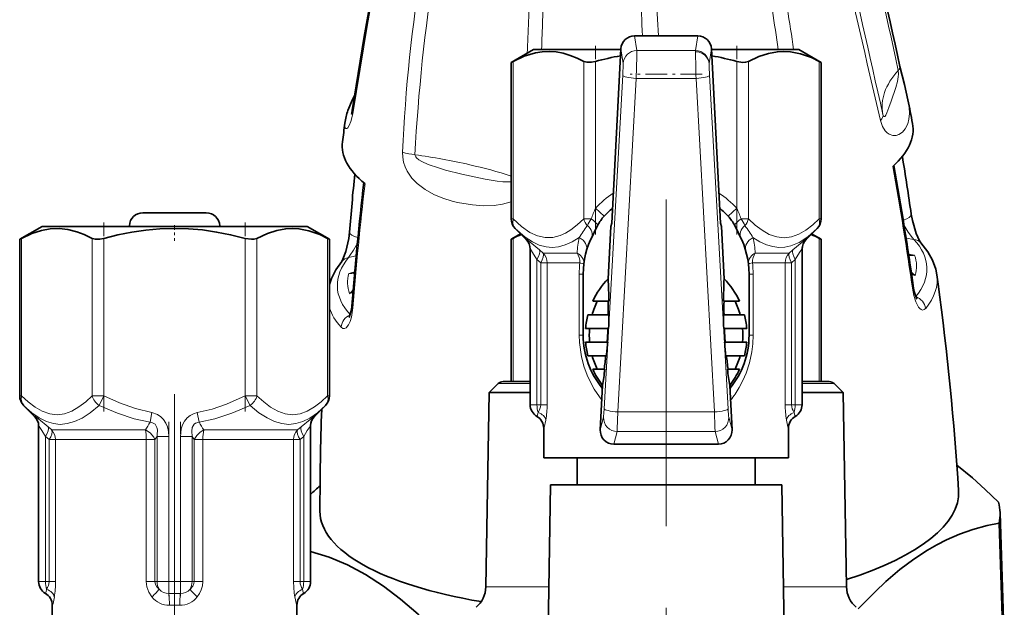
# Model space of a CAD drawing. Extents: x 0 to 420, y 0 to 297.
# Drawn here: x 347 to 383, y 191 to 213 of the extents above; entities that cross this region are included whole.
import ezdxf

# ---------------------------------------------------------------- set-up
doc = ezdxf.new("R2010")
doc.units = 0
doc.linetypes.add('DASHDOT', pattern=[18.5, 12, -3, 0.5, -3])

msp = doc.modelspace()

# ---------------------------------------------------------------- linework, layer by layer
at = {"color": 7, "lineweight": 35}
for p, q in [((372.191, 212.421), (369.86, 212.421)), ((366.15, 211.921), (365.329, 211.446)), ((369.36, 211.921), (366.15, 211.921)), ((369.025, 205.539), (369.361, 211.946)), ((372.69, 211.946), (373.025, 205.539)), ((375.9, 211.921), (372.691, 211.921)), ((375.9, 211.921), (376.722, 211.446)), ((365.329, 211.446), (365.396, 211.482)), ((376.655, 211.482), (376.722, 211.446)), ((365.329, 205.699), (365.329, 211.446)), ((376.722, 205.699), (376.722, 211.446)), ((351.782, 205.921), (354.113, 205.921)), ((348.072, 205.421), (347.251, 204.946)), ((352.947, 205.421), (348.072, 205.421)), ((351.283, 205.446), (351.282, 205.421)), ((357.822, 205.421), (352.947, 205.421)), ((354.613, 205.421), (354.611, 205.446)), ((357.822, 205.421), (358.643, 204.946)), ((365.879, 204.942), (365.476, 205.345)), ((368.995, 205.421), (368.894, 203.496)), ((368.995, 205.421), (369.025, 205.539)), ((373.025, 205.539), (373.056, 205.421)), ((373.157, 203.496), (373.056, 205.421)), ((376.172, 204.942), (376.575, 205.345)), ((347.251, 204.946), (347.318, 204.982)), ((358.576, 204.982), (358.643, 204.946)), ((365.675, 205.146), (365.329, 204.946)), ((365.329, 204.946), (365.396, 204.982)), ((376.376, 205.146), (376.722, 204.946)), ((376.655, 204.982), (376.722, 204.946)), ((347.251, 199.199), (347.251, 204.946)), ((358.643, 199.199), (358.643, 204.946)), ((365.329, 199.721), (365.329, 204.946)), ((366.025, 204.604), (366.025, 204.593)), ((366.025, 204.593), (366.025, 204.604)), ((366.025, 198.871), (366.025, 204.593)), ((376.025, 204.593), (376.025, 198.871)), ((376.722, 199.721), (376.722, 204.946)), ((367.975, 201.421), (367.975, 203.671)), ((374.075, 203.671), (374.075, 201.421)), ((381.031, 203.299), (380.984, 203.647)), ((368.919, 202.671), (368.326, 202.671)), ((373.132, 202.671), (373.725, 202.671)), ((368.92, 202.171), (368.147, 202.171)), ((373.131, 202.171), (373.904, 202.171)), ((368.907, 201.671), (368.061, 201.671)), ((373.144, 201.671), (373.99, 201.671)), ((368.877, 201.171), (368.061, 201.171)), ((373.174, 201.171), (373.99, 201.171)), ((368.831, 200.671), (368.147, 200.671)), ((373.22, 200.671), (373.904, 200.671)), ((368.771, 200.171), (368.326, 200.171)), ((373.28, 200.171), (373.725, 200.171)), ((364.852, 199.647), (364.518, 199.313)), ((366.025, 199.721), (365.029, 199.721)), ((368.689, 199.579), (368.603, 197.948)), ((373.448, 197.948), (373.362, 199.579)), ((377.022, 199.721), (376.025, 199.721)), ((377.199, 199.647), (377.533, 199.313)), ((364.518, 199.313), (364.394, 192.176)), ((364.518, 199.313), (366.025, 199.313)), ((376.025, 199.313), (377.533, 199.313)), ((377.533, 199.313), (377.657, 192.176)), ((347.801, 198.442), (347.397, 198.845)), ((358.094, 198.442), (358.497, 198.845)), ((366.308, 198.418), (366.278, 198.436)), ((375.773, 198.436), (375.744, 198.418)), ((347.947, 198.093), (347.947, 198.104)), ((347.947, 198.093), (347.947, 198.104)), ((347.947, 192.371), (347.947, 198.093)), ((357.947, 198.093), (357.947, 192.371)), ((366.525, 196.921), (366.525, 198.005)), ((375.525, 196.921), (375.525, 198.005)), ((372.949, 197.421), (369.102, 197.421)), ((366.525, 196.921), (375.525, 196.921)), ((367.75, 195.921), (367.75, 196.921)), ((374.3, 195.921), (374.3, 196.921)), ((366.775, 195.921), (366.602, 185.97)), ((366.775, 195.921), (373.063, 195.921)), ((373.063, 195.921), (375.275, 195.921)), ((375.275, 195.921), (375.449, 185.97)), ((383.307, 194.903), (383.462, 190.081)), ((383.38, 191.101), (383.271, 194.514)), ((348.23, 191.918), (348.199, 191.936)), ((357.695, 191.936), (357.665, 191.918)), ((348.447, 190.421), (348.447, 191.505)), ((357.447, 190.421), (357.447, 191.505))]:
    msp.add_line(p, q, dxfattribs=at)
at = {"color": 7, "lineweight": 13}
for p, q in [((369.86, 212.421), (369.944, 211.882)), ((372.107, 211.882), (372.191, 212.421)), ((369.444, 211.41), (369.361, 211.946)), ((372.107, 211.882), (369.944, 211.882)), ((372.107, 211.837), (372.107, 211.882)), ((372.69, 211.946), (372.607, 211.41)), ((365.396, 211.482), (365.396, 205.699)), ((367.994, 205.699), (367.994, 211.482)), ((368.427, 211.482), (368.427, 206.09)), ((373.624, 206.09), (373.624, 211.482)), ((374.057, 211.482), (374.057, 205.699)), ((376.655, 205.699), (376.655, 211.482)), ((372.607, 211.41), (372.606, 211.391)), ((368.746, 198.721), (369.427, 210.972)), ((369.927, 210.859), (369.245, 198.608)), ((372.124, 210.859), (369.927, 210.859)), ((372.806, 198.608), (372.124, 210.859)), ((372.623, 210.972), (373.305, 198.721)), ((363.678, 207.302), (363.514, 207.34)), ((368.427, 206.09), (368.744, 205.795)), ((373.624, 206.09), (373.307, 205.795)), ((365.329, 205.699), (365.396, 205.699)), ((367.994, 205.699), (368.27, 205.699)), ((373.781, 205.699), (374.057, 205.699)), ((376.655, 205.699), (376.722, 205.699)), ((347.318, 204.982), (347.318, 199.199)), ((349.916, 199.199), (349.916, 204.982)), ((350.349, 204.982), (350.349, 199.199)), ((355.545, 199.199), (355.545, 204.982)), ((355.978, 204.982), (355.978, 199.199)), ((358.576, 199.199), (358.576, 204.982)), ((365.396, 204.982), (365.396, 199.721)), ((376.655, 199.721), (376.655, 204.982)), ((379.852, 204.984), (380.135, 204.945)), ((365.879, 204.942), (365.879, 204.946)), ((376.172, 204.946), (376.172, 204.942)), ((359.625, 204.337), (359.345, 204.28)), ((366.371, 204.557), (366.505, 204.442)), ((367.749, 204.442), (366.505, 204.442)), ((375.546, 204.442), (374.301, 204.442)), ((375.546, 204.442), (375.68, 204.557)), ((379.943, 204.398), (380.163, 204.361)), ((366.275, 204.203), (366.275, 198.871)), ((366.411, 204.088), (366.275, 204.203)), ((366.647, 204.088), (366.411, 204.088)), ((366.411, 198.871), (366.411, 204.088)), ((366.647, 204.088), (367.853, 204.088)), ((366.647, 204.088), (366.647, 198.871)), ((374.198, 204.088), (375.404, 204.088)), ((375.404, 198.871), (375.404, 204.088)), ((375.64, 204.088), (375.404, 204.088)), ((375.775, 204.203), (375.64, 204.088)), ((375.64, 204.088), (375.64, 198.871)), ((375.775, 198.871), (375.775, 204.203)), ((359.354, 203.696), (359.572, 203.747)), ((367.83, 201.421), (367.83, 203.671)), ((367.83, 203.671), (367.975, 203.671)), ((374.22, 203.671), (374.075, 203.671)), ((374.22, 203.671), (374.22, 201.421)), ((380.187, 203.615), (380.054, 203.652)), ((359.508, 202.995), (359.378, 202.95)), ((367.83, 201.421), (367.975, 201.421)), ((374.22, 201.421), (374.075, 201.421)), ((366.025, 199.647), (364.852, 199.647)), ((377.199, 199.647), (376.025, 199.647)), ((347.251, 199.199), (347.318, 199.199)), ((349.916, 199.199), (350.349, 199.199)), ((350.172, 198.845), (350.349, 199.199)), ((355.545, 199.199), (355.722, 198.845)), ((355.545, 199.199), (355.978, 199.199)), ((358.576, 199.199), (358.643, 199.199)), ((366.025, 198.871), (366.275, 198.871)), ((366.275, 198.871), (366.411, 198.871)), ((366.647, 198.871), (366.411, 198.871)), ((375.64, 198.871), (375.404, 198.871)), ((375.64, 198.871), (375.775, 198.871)), ((376.025, 198.871), (375.775, 198.871)), ((347.801, 198.442), (347.8, 198.446)), ((352.047, 198.226), (352.112, 198.58)), ((353.847, 198.226), (353.783, 198.58)), ((358.094, 198.446), (358.094, 198.442)), ((372.806, 198.608), (369.245, 198.608)), ((368.603, 197.948), (368.724, 198.412)), ((373.327, 198.412), (373.448, 197.948)), ((348.293, 198.057), (348.427, 197.942)), ((351.873, 197.942), (348.427, 197.942)), ((357.468, 197.942), (354.021, 197.942)), ((357.468, 197.942), (357.602, 198.057)), ((366.529, 198.002), (366.525, 198.005)), ((369.223, 197.888), (369.102, 197.421)), ((372.828, 197.888), (369.223, 197.888)), ((372.949, 197.421), (372.828, 197.888)), ((375.525, 198.005), (375.521, 198.002)), ((348.333, 197.588), (348.197, 197.703)), ((348.197, 197.703), (348.197, 192.371)), ((348.333, 192.371), (348.333, 197.588)), ((348.569, 197.588), (348.333, 197.588)), ((348.569, 197.588), (348.569, 192.371)), ((348.569, 197.588), (351.907, 197.588)), ((351.907, 197.588), (352.225, 197.588)), ((351.907, 192.371), (351.907, 197.588)), ((352.303, 197.703), (352.225, 197.588)), ((352.225, 197.588), (352.225, 192.371)), ((352.303, 192.371), (352.303, 197.703)), ((352.736, 197.703), (352.303, 197.703)), ((352.736, 197.703), (352.736, 192.371)), ((353.159, 197.703), (353.592, 197.703)), ((353.159, 192.371), (353.159, 197.703)), ((353.67, 197.588), (353.592, 197.703)), ((353.592, 197.703), (353.592, 192.371)), ((353.987, 197.588), (353.67, 197.588)), ((353.67, 192.371), (353.67, 197.588)), ((353.987, 197.588), (353.987, 192.371)), ((353.987, 197.588), (357.325, 197.588)), ((357.325, 197.588), (357.562, 197.588)), ((357.325, 192.371), (357.325, 197.588)), ((357.697, 197.703), (357.562, 197.588)), ((357.562, 197.588), (357.562, 192.371)), ((357.697, 192.371), (357.697, 197.703)), ((348.197, 192.371), (347.947, 192.371)), ((348.197, 192.371), (348.333, 192.371)), ((348.333, 192.371), (348.569, 192.371)), ((351.907, 192.371), (352.225, 192.371)), ((352.225, 192.371), (352.303, 192.371)), ((352.736, 192.371), (352.303, 192.371)), ((352.736, 192.371), (352.736, 191.936)), ((352.736, 192.371), (353.159, 192.371)), ((353.159, 192.371), (353.159, 191.936)), ((353.159, 192.371), (353.592, 192.371)), ((353.592, 192.371), (353.67, 192.371)), ((353.987, 192.371), (353.67, 192.371)), ((357.325, 192.371), (357.562, 192.371)), ((357.562, 192.371), (357.697, 192.371)), ((357.697, 192.371), (357.947, 192.371)), ((366.71, 192.176), (364.394, 192.176)), ((377.657, 192.176), (375.341, 192.176)), ((348.451, 191.502), (348.447, 191.505)), ((357.447, 191.505), (357.443, 191.502))]:
    msp.add_line(p, q, dxfattribs=at)
at = {"color": 7, "linetype": 'DASHDOT', "lineweight": 13, "ltscale": 0.173494}
for p, q in [((368.427, 205.121), (368.427, 212.06)), ((373.624, 205.121), (373.624, 212.06)), ((350.349, 198.621), (350.349, 205.56)), ((355.545, 198.621), (355.545, 205.56))]:
    msp.add_line(p, q, dxfattribs=at)
at = {"color": 7, "linetype": 'DASHDOT', "lineweight": 13, "ltscale": 0.065932}
msp.add_line((372.344, 211.011), (369.707, 211.011), dxfattribs=at)
at = {"color": 7, "linetype": 'DASHDOT', "lineweight": 13}
for p, q in [((371.025, 206.405), (371.025, 178.604)), ((352.947, 199.255), (352.947, 179.254))]:
    msp.add_line(p, q, dxfattribs=at)
at = {"color": 7, "linetype": 'DASHDOT', "lineweight": 13, "ltscale": 0.014584}
msp.add_line((352.947, 205.469), (352.947, 204.886), dxfattribs=at)
at = {"color": 7, "linetype": 'DASHDOT', "lineweight": 13, "ltscale": 0.159979}
for p, q in [((352.736, 191.837), (352.736, 198.236)), ((353.159, 191.837), (353.159, 198.236))]:
    msp.add_line(p, q, dxfattribs=at)
at = {"color": 7, "linetype": 'DASHDOT', "lineweight": 13, "ltscale": 0.01268}
msp.add_line((352.694, 192.371), (353.201, 192.371), dxfattribs=at)
at = {"color": 7, "lineweight": 35}
for points in [[(360.617, 216.283), (359.925, 212.397), (359.484, 209.674)], [(365.396, 211.482), (365.803, 211.67), (366.216, 211.796), (366.469, 211.837), (366.724, 211.848), (366.979, 211.83), (367.24, 211.781), (367.499, 211.703), (367.748, 211.603), (367.994, 211.482)], [(374.057, 211.482), (374.438, 211.66), (374.786, 211.774), (375.115, 211.835), (375.355, 211.848), (375.596, 211.835), (375.967, 211.763), (376.365, 211.622), (376.655, 211.482)], [(367.994, 211.482), (368.115, 211.45), (368.27, 211.452), (368.427, 211.482)], [(373.624, 211.482), (373.851, 211.447), (373.945, 211.451), (374.057, 211.482)], [(379.622, 211.299), (379.785, 210.637), (379.917, 210.073)], [(359.323, 209.681), (359.49, 210.08), (359.573, 210.246)], [(380.395, 204.812), (380.345, 204.893), (380.225, 205.164), (380.082, 205.636), (380.039, 205.867)], [(347.318, 204.982), (347.699, 205.16), (348.047, 205.274), (348.376, 205.335), (348.697, 205.347), (349.02, 205.311), (349.357, 205.225), (349.626, 205.122), (349.916, 204.982)], [(350.349, 204.982), (350.858, 205.107), (351.372, 205.209), (351.888, 205.284), (352.408, 205.332), (352.947, 205.348)], [(352.947, 205.348), (353.459, 205.333), (353.968, 205.289), (354.49, 205.214), (355.008, 205.113), (355.545, 204.982)], [(355.978, 204.982), (356.36, 205.16), (356.708, 205.274), (357.036, 205.335), (357.277, 205.348), (357.518, 205.335), (357.889, 205.263), (358.286, 205.122), (358.576, 204.982)], [(368.326, 205.09), (368.415, 205.28), (368.509, 205.469)], [(373.542, 205.469), (373.636, 205.28), (373.725, 205.09)], [(349.916, 204.982), (350.036, 204.95), (350.192, 204.952), (350.349, 204.982)], [(355.545, 204.982), (355.773, 204.947), (355.867, 204.951), (355.978, 204.982)], [(359.094, 204.13), (359.139, 204.215), (359.242, 204.493), (359.354, 204.973), (359.382, 205.206)], [(380.393, 204.814), (380.651, 204.49), (380.826, 204.181), (380.944, 203.851), (380.984, 203.647)], [(359.096, 204.133), (358.879, 203.827), (358.715, 203.501), (358.643, 203.29)], [(380.247, 202.742), (380.147, 203.033), (380.126, 203.154)], [(359.374, 202.075), (359.456, 202.371), (359.469, 202.493)], [(381.716, 196.643), (382.286, 196.178), (382.755, 195.76), (383.246, 195.289)], [(380.634, 193.525), (380.982, 193.726), (381.335, 193.906), (381.814, 194.114), (382.31, 194.288), (382.829, 194.427), (383.271, 194.514)], [(362.604, 190.523), (361.909, 191.178), (361.257, 191.732), (360.635, 192.201), (359.965, 192.635), (359.304, 192.989), (358.636, 193.27), (357.947, 193.483)], [(380.634, 193.525), (380.13, 193.193), (379.623, 192.811), (379.106, 192.37), (378.707, 191.997), (378.088, 191.365)]]:
    msp.add_lwpolyline(points, dxfattribs=at)
at = {"color": 7, "lineweight": 13}
for points in [[(360.641, 216.189), (360.039, 212.836), (359.498, 209.562)], [(369.944, 211.882), (369.943, 211.657), (369.927, 210.859)], [(369.427, 210.972), (369.445, 211.398), (369.444, 211.41)], [(379.564, 211.154), (379.573, 211.013), (379.564, 210.918), (379.531, 210.745), (379.467, 210.518), (379.299, 210.027)], [(378.999, 209.535), (379.018, 209.479), (379.029, 209.464), (379.044, 209.455), (379.052, 209.455), (379.065, 209.46), (379.079, 209.472), (379.104, 209.51), (379.142, 209.59), (379.217, 209.792), (379.299, 210.027)], [(379.917, 210.073), (379.959, 209.798), (379.97, 209.563), (379.952, 209.366), (379.908, 209.191)], [(359.498, 209.562), (359.435, 209.279), (359.374, 209.127), (359.32, 209.047), (359.283, 209.019), (359.268, 209.015), (359.248, 209.018), (359.232, 209.03), (359.212, 209.076), (359.21, 209.219)], [(378.904, 209.309), (378.977, 209.092), (379.076, 208.93), (379.149, 208.855), (379.222, 208.804), (379.359, 208.756), (379.481, 208.759), (379.587, 208.794), (379.718, 208.886), (379.82, 209.01), (379.908, 209.191)], [(361.333, 208.143), (361.339, 207.959), (361.372, 207.781), (361.43, 207.606), (361.505, 207.449), (361.675, 207.199), (361.869, 206.997), (362.168, 206.772), (362.485, 206.597), (362.816, 206.46), (363.159, 206.352)], [(361.787, 208.053), (361.789, 208.026), (361.814, 207.972), (361.847, 207.934), (361.932, 207.865), (362.039, 207.802), (362.275, 207.696), (362.655, 207.567), (362.915, 207.492), (363.514, 207.34)], [(365.329, 207.063), (365.231, 207.056), (365.024, 207.063), (364.807, 207.086), (364.364, 207.158), (363.678, 207.302)], [(365.329, 206.322), (365.012, 206.235), (364.696, 206.192), (364.293, 206.182), (363.903, 206.209), (363.353, 206.303)], [(365.476, 205.345), (365.414, 205.435), (365.385, 205.542), (365.396, 205.699)], [(365.396, 205.699), (365.701, 205.422), (366.017, 205.203), (366.294, 205.074), (366.577, 205.009), (366.854, 205.014), (367.129, 205.085), (367.319, 205.172), (367.515, 205.292), (367.758, 205.479), (367.994, 205.699)], [(374.057, 205.699), (374.302, 205.471), (374.558, 205.277), (374.82, 205.128), (375.093, 205.033), (375.367, 205.003), (375.639, 205.038), (375.907, 205.136), (376.168, 205.287), (376.418, 205.479), (376.655, 205.699)], [(366.607, 204.667), (366.36, 204.732), (366.107, 204.848), (365.843, 205.022), (365.476, 205.345)], [(376.575, 205.345), (376.232, 205.04), (375.916, 204.833), (375.614, 204.707), (375.393, 204.66), (375.172, 204.65), (374.947, 204.679), (374.716, 204.746), (374.475, 204.855), (374.219, 205.011)], [(379.778, 205.45), (379.931, 205.209), (380.082, 205.006), (380.135, 204.945)], [(367.832, 205.011), (367.565, 204.849), (367.313, 204.738), (367.072, 204.673), (366.838, 204.649), (366.607, 204.667)], [(359.345, 204.28), (359.396, 204.347), (359.529, 204.552), (359.67, 204.807)], [(366.371, 204.557), (366.021, 204.846), (365.899, 204.937), (365.885, 204.945), (365.881, 204.947), (365.88, 204.947), (365.879, 204.947), (365.879, 204.946)], [(366.275, 204.203), (366.116, 204.466), (366.031, 204.589), (366.027, 204.593), (366.026, 204.593), (366.026, 204.593), (366.025, 204.593)], [(376.172, 204.946), (376.172, 204.947), (376.171, 204.947), (376.171, 204.947), (376.169, 204.947), (376.164, 204.944), (376.147, 204.934), (376.029, 204.845), (375.68, 204.557)], [(375.775, 204.203), (375.935, 204.465), (376.02, 204.589), (376.023, 204.593), (376.024, 204.593), (376.025, 204.593), (376.025, 204.593)], [(379.946, 204.381), (380.037, 204.352), (380.163, 204.361)], [(367.997, 204.03), (367.996, 204.033), (367.994, 204.036), (367.989, 204.042), (367.974, 204.051), (367.853, 204.088)], [(374.198, 204.088), (374.086, 204.055), (374.059, 204.039), (374.055, 204.033), (374.054, 204.03)], [(359.354, 203.696), (359.47, 203.692), (359.57, 203.729)], [(380.569, 202.407), (380.516, 202.362), (380.457, 202.349), (380.404, 202.365), (380.353, 202.402), (380.305, 202.457), (380.203, 202.646), (380.129, 202.885), (380.092, 203.084)], [(359.507, 202.426), (359.453, 202.083), (359.407, 201.933), (359.347, 201.806), (359.253, 201.696), (359.2, 201.671), (359.135, 201.676), (359.074, 201.72)], [(368.66, 199.034), (368.373, 199.442), (368.143, 199.889), (368.009, 200.249), (367.912, 200.626), (367.84, 201.151), (367.83, 201.421)], [(374.22, 201.421), (374.208, 201.112), (374.172, 200.807), (374.088, 200.411), (373.965, 200.031), (373.85, 199.762), (373.715, 199.505)], [(347.318, 199.199), (347.305, 199.062), (347.336, 198.933), (347.397, 198.845)], [(347.318, 199.199), (347.564, 198.971), (347.82, 198.777), (348.082, 198.628), (348.354, 198.533), (348.629, 198.503), (348.9, 198.538), (349.168, 198.636), (349.43, 198.787), (349.679, 198.979), (349.916, 199.199)], [(350.349, 199.199), (350.917, 198.939), (351.505, 198.728), (352.112, 198.58)], [(353.783, 198.58), (354.329, 198.71), (354.86, 198.892), (355.545, 199.199)], [(355.978, 199.199), (356.224, 198.971), (356.48, 198.777), (356.742, 198.628), (357.015, 198.533), (357.289, 198.503), (357.561, 198.538), (357.828, 198.636), (358.09, 198.787), (358.339, 198.979), (358.576, 199.199)], [(350.172, 198.845), (349.845, 198.576), (349.546, 198.381), (349.266, 198.25), (349, 198.174), (348.743, 198.149), (348.489, 198.174), (348.234, 198.25), (347.972, 198.382), (347.695, 198.576), (347.397, 198.845)], [(352.047, 198.226), (351.465, 198.356), (350.846, 198.557), (350.172, 198.845)], [(355.722, 198.845), (355.048, 198.557), (354.43, 198.356), (353.847, 198.226)], [(358.497, 198.845), (358.199, 198.576), (357.922, 198.381), (357.659, 198.25), (357.404, 198.174), (357.15, 198.149), (356.892, 198.174), (356.627, 198.25), (356.348, 198.382), (356.049, 198.576), (355.722, 198.845)], [(348.293, 198.057), (347.943, 198.346), (347.82, 198.437), (347.807, 198.445), (347.803, 198.447), (347.801, 198.447), (347.801, 198.447), (347.8, 198.446)], [(352.736, 197.703), (352.724, 197.88), (352.684, 198.052), (352.626, 198.194), (352.543, 198.323), (352.442, 198.427), (352.322, 198.507), (352.112, 198.58)], [(353.783, 198.58), (353.644, 198.54), (353.516, 198.474), (353.406, 198.384), (353.313, 198.27), (353.239, 198.131), (353.19, 197.98), (353.159, 197.703)], [(358.094, 198.446), (358.094, 198.447), (358.093, 198.447), (358.092, 198.447), (358.088, 198.445), (358.076, 198.438), (357.928, 198.328), (357.602, 198.057)], [(366.278, 198.436), (366.278, 198.436), (366.279, 198.436), (366.28, 198.438), (366.283, 198.442), (366.3, 198.497), (366.319, 198.589)], [(368.724, 198.412), (368.726, 198.423), (368.746, 198.721)], [(369.245, 198.608), (369.228, 197.978), (369.223, 197.888)], [(372.828, 197.888), (372.821, 198.04), (372.806, 198.608)], [(373.305, 198.721), (373.324, 198.432), (373.327, 198.412)], [(375.732, 198.589), (375.758, 198.469), (375.769, 198.441), (375.771, 198.437), (375.772, 198.436), (375.773, 198.436), (375.773, 198.436)], [(347.947, 198.093), (347.947, 198.093), (347.948, 198.093), (347.949, 198.092), (347.953, 198.089), (347.965, 198.073), (348.067, 197.919), (348.197, 197.703)], [(352.047, 198.226), (352.113, 198.219), (352.229, 198.153), (352.296, 198.034), (352.314, 197.945), (352.312, 197.766), (352.303, 197.703)], [(353.592, 197.703), (353.577, 197.902), (353.599, 198.035), (353.626, 198.098), (353.666, 198.154), (353.721, 198.196), (353.847, 198.226)], [(357.947, 198.093), (357.947, 198.093), (357.947, 198.093), (357.945, 198.092), (357.941, 198.089), (357.929, 198.073), (357.828, 197.919), (357.697, 197.703)], [(366.603, 198.308), (366.544, 198.027), (366.536, 198.008), (366.533, 198.004), (366.531, 198.002), (366.531, 198.002), (366.529, 198.002)], [(375.521, 198.002), (375.52, 198.002), (375.519, 198.002), (375.517, 198.004), (375.512, 198.013), (375.483, 198.114), (375.447, 198.308)], [(351.873, 197.942), (352.045, 197.835), (352.18, 197.681), (352.225, 197.588)], [(353.67, 197.588), (353.76, 197.744), (353.889, 197.867), (354.021, 197.942)], [(352.113, 191.808), (352, 191.985), (351.928, 192.185), (351.907, 192.371)], [(352.225, 192.371), (352.243, 192.27), (352.291, 192.182), (352.378, 192.089)], [(353.516, 192.089), (353.622, 192.209), (353.661, 192.302), (353.67, 192.371)], [(353.987, 192.371), (353.973, 192.216), (353.931, 192.067), (353.866, 191.932), (353.782, 191.808)], [(348.199, 191.936), (348.2, 191.936), (348.201, 191.936), (348.202, 191.938), (348.205, 191.942), (348.222, 191.997), (348.241, 192.089)], [(357.654, 192.089), (357.68, 191.969), (357.69, 191.941), (357.693, 191.937), (357.694, 191.936), (357.694, 191.936), (357.695, 191.936)], [(348.525, 191.808), (348.479, 191.572), (348.459, 191.509), (348.455, 191.503), (348.453, 191.502), (348.452, 191.502), (348.451, 191.502)], [(357.443, 191.502), (357.442, 191.502), (357.441, 191.502), (357.439, 191.504), (357.435, 191.511), (357.426, 191.534), (357.369, 191.808)]]:
    msp.add_lwpolyline(points, dxfattribs=at)
for centre, radius, start, end in [((232.164, 179.566), 150.746, 12.09563, 14.62682), ((1157.252, 391.102), 799.295, 192.656581, 193.146443), ((4290.63, 1100.556), 4011.829, 192.735675, 192.832322), ((418.038, 205.71), 56.758, 170.4864, 177.5428), ((427.834, 204.581), 66.139, 171.00157, 176.99137), ((314.395, 203.521), 61.328, 7.87236, 10.56691), ((324.831, 204.975), 51.351, 7.7735, 11.1666), ((280.085, 216.178), 85.941, 357.0694, 358.63301), ((299.357, 215.091), 67.159, 357.29414, 359.13274), ((425.93, 215.271), 55.847, 181.2755, 182.9256), ((440.575, 216.332), 69.944, 181.85554, 183.20543), ((434.923, 212.508), 62.82, 180.61145, 181.50417), ((384.164, 211.679), 11.562, 181.4268, 183.5071), ((359.696, 209.644), 0.214, 172.0984, 202.5469), ((362.183, 211.244), 3.215, 254.6604, 262.9182), ((358.488, 184.125), 24.154, 77.2773, 82.1507), ((359.995, 190.78), 17.329, 72.0722, 77.2922), ((264.404, 186.682), 116.845, 8.06973, 10.32295), ((476.009, 193.449), 116.847, 173.34056, 175.59374), ((371.025, 203.671), 3.55, 123.1677, 137.0419), ((371.025, 203.671), 3.55, 42.9581, 56.8323), ((364.438, 211.057), 4.876, 254.7831, 257.1362), ((372.225, 204.331), 4.185, 155.1541, 160.9275), ((369.826, 204.331), 4.185, 19.0725, 24.8459), ((368.566, 205.85), 0.592, 194.7925, 222.0337), ((369.757, 204.667), 1.81, 145.2468, 154.2441), ((372.293, 204.667), 1.811, 25.7585, 34.75), ((373.485, 205.85), 0.592, 317.9663, 345.2075), ((383.29, 195.051), 18.389, 145.5487, 147.2068), ((358.778, 195.062), 18.368, 32.7922, 34.452), ((371.17, 204.237), 3.426, 166.9467, 176.5681), ((370.881, 204.237), 3.426, 3.4319, 13.0533), ((365.526, 204.592), 0.499, 1.3616, 45.0691), ((376.525, 204.592), 0.499, 134.9319, 173.9267), ((380.085, 204.526), 0.422, 43.1101, 83.225), ((380.087, 204.798), 0.444, 261.0857, 279.924), ((371.771, 203.671), 3.941, 173.9137, 180.0011), ((367.649, 204.071), 0.35, 353.2488, 2.9031), ((374.402, 204.071), 0.35, 177.0969, 186.7512), ((370.28, 203.671), 3.941, 359.9989, 6.0862), ((359.403, 204.137), 0.444, 263.7395, 282.5778), ((380.685, 204.274), 0.826, 218.453, 232.9151), ((380.674, 204.357), 0.887, 224.6088, 236.7264), ((358.839, 203.575), 0.826, 310.7487, 325.2102), ((358.845, 203.659), 0.887, 306.9371, 319.0547), ((370.67, 201.256), 3.513, 320.7644, 330.1025), ((365.906, 198.881), 0.505, 324.7107, 358.7818), ((362.889, 198.882), 3.758, 351.2182, 359.8336), ((379.162, 198.881), 3.758, 180.1658, 188.7805), ((376.145, 198.881), 0.505, 181.2243, 215.29), ((347.448, 198.092), 0.499, 1.3616, 45.0691), ((358.447, 198.092), 0.499, 134.9319, 173.9267), ((333.583, 209.321), 21.541, 328.1118, 328.9974), ((372.319, 209.326), 21.55, 211.0028, 211.8879), ((366.03, 198.003), 0.499, 359.9242, 56.2135), ((376.021, 198.003), 0.499, 123.7113, 180.0759), ((347.828, 192.381), 0.505, 324.7107, 358.7818), ((344.808, 192.382), 3.761, 351.2249, 359.8323), ((361.101, 192.383), 3.776, 180.1864, 188.7598), ((358.067, 192.381), 0.505, 181.2243, 215.29), ((347.952, 191.503), 0.499, 359.9242, 56.2135), ((352.721, 192.398), 0.462, 222.0173, 271.8776), ((352.947, 174.424), 17.513, 89.3086, 90.6914), ((345.642, 191.385), 7.116, 0.9422, 4.4437), ((360.253, 191.385), 7.116, 175.5563, 179.0578), ((353.174, 192.398), 0.462, 268.1256, 317.9775), ((357.943, 191.503), 0.499, 123.7113, 180.0759), ((352.741, 192.297), 0.796, 217.9229, 271.1782), ((353.154, 192.297), 0.796, 268.8339, 322.067), ((352.947, 184.411), 7.094, 88.4637, 91.5363)]:
    msp.add_arc(centre, radius, start, end, dxfattribs=at)
at = {"color": 7, "lineweight": 35}
for centre, radius, start, end in [((244.452, 182.507), 138.203, 12.02452, 14.80874), ((369.861, 211.921), 0.5, 90.0976, 177.1305), ((372.19, 211.921), 0.5, 2.8692, 89.9021), ((371.541, 199.869), 12.023, 100.5112, 105.0098), ((370.512, 199.879), 12.013, 74.9868, 79.4891), ((270.673, 188.704), 111.315, 10.61073, 11.06767), ((361.478, 208.908), 2.29, 160.2736, 172.189), ((358.455, 209.816), 1.038, 344.1929, 352.1304), ((469.626, 195.066), 111.32, 172.69603, 173.05276), ((271.428, 190.255), 109.727, 8.18004, 9.30081), ((263.973, 186.713), 117.311, 8.05652, 10.28465), ((468.778, 196.565), 109.736, 174.36283, 175.48352), ((476.448, 193.506), 117.324, 173.37893, 175.60681), ((371.025, 203.671), 3.117, 129.232, 137.0419), ((371.025, 203.671), 3.117, 42.9581, 50.7679), ((351.783, 205.421), 0.5, 90.0979, 177.1308), ((354.112, 205.421), 0.5, 2.8695, 89.9024), ((365.829, 205.699), 0.5, 180, 225), ((370.068, 204.593), 1.788, 137.7779, 150.6928), ((371.983, 204.593), 1.788, 29.3072, 42.2221), ((376.222, 205.699), 0.5, 315, 360), ((367.259, 201.499), 3.95, 113.3324, 118.1446), ((371.025, 203.671), 3.05, 152.2651, 180), ((371.025, 203.671), 3.05, 360, 27.7349), ((374.792, 201.499), 3.949, 61.8553, 66.668), ((365.526, 204.589), 0.5, 359.9978, 45.0025), ((376.525, 204.588), 0.5, 134.9996, 180.0001), ((376.524, 204.593), 0.499, 173.9322, 179.9892), ((380.056, 204.595), 0.238, 242.2415, 260.8945), ((359.447, 203.935), 0.237, 282.7419, 301.4288), ((371.025, 201.421), 2.975, 135.7668, 155.1548), ((338.488, 202.165), 30.435, 0.9511, 2.5055), ((403.541, 202.166), 30.413, 177.4936, 179.0491), ((371.025, 201.421), 2.975, 24.8452, 44.2332), ((270.332, 188.541), 111.678, 3.68184, 7.5934), ((371.025, 201.421), 2.825, 153.7379, 164.6041), ((349.977, 202.367), 18.922, 359.4062, 0.9202), ((392.068, 202.367), 18.916, 179.0791, 180.5936), ((371.025, 201.421), 2.825, 15.3959, 26.2621), ((371.025, 201.421), 2.975, 165.3981, 175.1795), ((353.584, 202.319), 15.337, 357.5769, 359.4456), ((388.448, 202.319), 15.317, 180.5547, 182.4257), ((371.025, 201.421), 2.975, 4.8205, 14.6019), ((371.025, 201.421), 3.05, 180, 219.816), ((371.025, 201.421), 2.825, 174.9229, 185.0771), ((354.875, 202.257), 14.022, 355.5574, 356.5813), ((354.838, 202.271), 14.06, 356.5335, 357.5537), ((387.757, 202.298), 14.605, 182.4607, 183.4428), ((387.778, 202.298), 14.626, 183.4408, 184.4225), ((371.025, 201.421), 3.05, 320.184, 360), ((371.025, 201.421), 2.825, 354.9229, 5.0771), ((371.025, 201.421), 2.975, 184.8205, 194.6019), ((352.181, 202.471), 16.746, 353.8293, 355.5474), ((389.868, 202.471), 16.745, 184.4526, 186.1709), ((371.025, 201.421), 2.975, 345.3981, 355.1795), ((371.025, 201.421), 2.825, 195.3959, 206.2621), ((346.561, 203.063), 22.375, 352.5735, 353.8628), ((395.368, 203.048), 22.252, 186.1324, 187.4289), ((371.025, 201.421), 2.825, 333.7379, 344.6041), ((371.025, 201.421), 2.975, 204.8452, 218.2332), ((334.713, 204.617), 34.347, 351.5663, 352.5619), ((407.338, 204.617), 34.347, 187.4381, 188.4337), ((371.025, 201.421), 2.975, 321.7668, 335.1548), ((365.029, 199.471), 0.25, 90, 135), ((377.022, 199.471), 0.25, 45, 90), ((347.751, 199.199), 0.5, 180, 225), ((358.143, 199.199), 0.5, 315, 0), ((366.525, 198.871), 0.5, 180, 240.2952), ((375.525, 198.871), 0.5, 299.7049, 360), ((347.447, 198.088), 0.5, 359.9999, 45.0004), ((358.447, 198.089), 0.5, 134.9975, 180.0022), ((470.009, 194.925), 111.716, 178.06063, 179.98121), ((366.025, 198.005), 0.5, 0.001, 60), ((376.025, 198.005), 0.5, 120, 179.999), ((358.446, 198.093), 0.499, 173.9322, 179.9892), ((369.102, 197.92), 0.5, 176.8483, 269.8984), ((372.948, 197.92), 0.5, 270.1017, 3.1518), ((367.44, 185.53), 13.82, 131.4136, 133.381), ((348.447, 192.371), 0.5, 180, 240.2952), ((357.447, 192.371), 0.5, 299.7049, 0), ((347.947, 191.505), 0.5, 0.001, 60), ((357.947, 191.505), 0.5, 120, 179.999), ((363.394, 192.194), 1, 310, 359), ((378.657, 192.194), 1, 181, 230)]:
    msp.add_arc(centre, radius, start, end, dxfattribs=at)
at = {"color": 7, "lineweight": 13}
for centre, major_axis, ratio, start_param, end_param in [((369.944, 211.384), (0.494, 0.077), 0.996103, 1.417248, 2.934309), ((372.107, 211.384), (-0.494, 0.077), 0.996103, 3.348876, 4.865937), ((372.107, 211.365), (0.5, 0), 0.944779, 0.055414, 1.570796), ((391.46, 210.267), (12.49, 0.493), 0.341371, 2.818311, 3.008042), ((378.4, 211.039), (1.223, 0.26), 0.282122, 5.906703, 6.283095), ((369.927, 210.946), (0.499, -0.028), 0.173388, 3.160023, 4.722031), ((372.124, 210.946), (-0.499, -0.028), 0.173388, 1.561154, 3.123162), ((391.438, 210.267), (12.468, 0.493), 0.341658, 3.007897, 3.197793), ((377.78, 209.261), (1.219, 0.277), 0.347791, 5.799969, 6.275954), ((368.112, 205.699), (0.41, -0.286), 0.186594, 0.416972, 1.308915), ((373.939, 205.699), (0.41, 0.286), 0.186594, 1.832678, 2.72462), ((376.222, 205.699), (0.354, -0.354), 0.774597, 0, 0.911738), ((379.544, 205.796), (0.495, 0.071), 0.365985, 5.076778, 6.283277), ((367.826, 205.208), (0.451, -0.217), 0.744294, 0, 1.234771), ((374.225, 205.208), (0.451, 0.217), 0.744294, 1.906821, 3.141593), ((359.881, 205.167), (0.498, -0.039), 0.365985, 3.141501, 4.348005), ((367.615, 204.657), (0.48, -0.139), 0.819568, 0, 1.349567), ((374.436, 204.657), (0.48, 0.139), 0.819568, 1.792026, 3.141593), ((369.774, 203.56), (-10.841, -0.347), 0.34202, 2.853748, 3.429437), ((369.774, 203.56), (-10.841, -0.347), 0.34202, 5.995341, 6.57103), ((359.484, 203.818), (-0.388, 0.315), 0.901032, 5.636597, 6.283185), ((366.025, 204.203), (-0.325, -0.38), 0.401675, 1.901951, 2.978228), ((366.161, 204.088), (-0.321, -0.383), 0.404414, 1.898094, 2.961953), ((366.161, 204.088), (0, 0.5), 0.97293, 4.712389, 5.497787), ((367.501, 204.089), (0.496, -0.06), 0.835137, 0.142316, 1.148125), ((367.5, 204.088), (0, 0.5), 0.705064, 4.712389, 5.497787), ((374.55, 204.089), (0.496, 0.06), 0.835137, 1.993467, 2.999277), ((374.551, 204.088), (0, 0.5), 0.705064, 0.785398, 1.570796), ((375.89, 204.088), (0, 0.5), 0.97293, 0.785398, 1.570796), ((375.89, 204.088), (0.321, -0.383), 0.404414, 3.321232, 4.385092), ((376.025, 204.203), (0.325, -0.38), 0.401675, 3.304958, 4.381234), ((369.771, 203.656), (-10.462, -0.335), 0.34202, 3.037161, 3.246025), ((369.771, 203.656), (-10.462, -0.335), 0.34202, 6.178753, 6.387617), ((369.787, 203.152), (-11.209, -0.358), 0.34202, 2.853748, 3.177179), ((379.631, 203.084), (0.495, 0.07), 0.314162, 5.864867, 6.283154), ((380.092, 202.395), (0.388, -0.315), 0.901032, 0.75961, 1.971405), ((369.787, 203.152), (-11.209, -0.358), 0.34202, 0.097777, 0.287845), ((359.967, 202.455), (0.499, -0.038), 0.314162, 3.141624, 3.559911), ((359.551, 201.738), (0.367, 0.339), 0.901032, 1.170187, 2.381982), ((350.349, 199.199), (0.354, -0.354), 0.774597, 4.053331, 4.965069), ((355.545, 199.199), (0.354, 0.354), 0.774597, 4.459709, 5.371447), ((358.143, 199.199), (0.354, -0.354), 0.774597, 0, 0.911738), ((366.525, 198.871), (0, -0.5), 0.5, 4.712389, 5.310196), ((375.525, 198.871), (0, -0.5), 0.5, 0.97299, 1.570796), ((366.112, 198.308), (0.493, -0.082), 0.656543, 0.248382, 1.2501), ((369.245, 198.694), (0.499, -0.028), 0.173388, 3.160023, 4.722031), ((372.806, 198.694), (-0.499, -0.028), 0.173388, 1.561154, 3.123162), ((375.939, 198.308), (0.493, 0.082), 0.656543, 1.891493, 2.893211), ((369.223, 198.386), (0.484, -0.126), 0.995939, 3.344578, 4.965942), ((372.828, 198.386), (-0.484, -0.126), 0.995939, 1.317243, 2.938607), ((347.947, 197.703), (-0.325, -0.38), 0.401675, 1.901951, 2.978228), ((348.083, 197.588), (-0.321, -0.383), 0.404414, 1.898094, 2.961953), ((348.083, 197.588), (0, -0.5), 0.97293, 1.570796, 2.356194), ((351.792, 197.588), (0, -0.5), 0.231099, 1.570796, 2.356194), ((354.103, 197.588), (0, -0.5), 0.231099, 3.926991, 4.712389), ((357.812, 197.588), (0, -0.5), 0.97293, 3.926991, 4.712389), ((357.812, 197.588), (0.321, -0.383), 0.404414, 3.321232, 4.385092), ((357.947, 197.703), (0.325, -0.38), 0.401675, 3.304958, 4.381234), ((348.447, 192.371), (0, 0.5), 0.5, 1.570796, 2.168603), ((352.736, 192.371), (0, -0.5), 0.866025, 4.712389, 5.310196), ((353.159, 192.371), (0, 0.5), 0.866025, 4.114582, 4.712389), ((357.447, 192.371), (0, -0.5), 0.5, 0.97299, 1.570796), ((348.034, 191.808), (0.493, -0.082), 0.656543, 0.248382, 1.2501), ((352.02, 191.808), (0.375, 0.331), 0.123892, 4.851881, 5.853599), ((353.874, 191.808), (0.375, -0.331), 0.123892, 3.571179, 4.572897), ((357.86, 191.808), (0.493, 0.082), 0.656543, 1.891493, 2.893211)]:
    msp.add_ellipse(centre, major_axis=major_axis, ratio=ratio, start_param=start_param, end_param=end_param, dxfattribs=at)
at = {"color": 7, "lineweight": 35}
for centre, major_axis, start_param, end_param in [((369.61, 208.677), (10.495, 0.336), 5.892513, 6.336014), ((369.61, 208.677), (10.495, 0.336), 3.088764, 3.532265), ((370.038, 195.293), (-11.744, -0.376), 2.265231, 3.152624), ((370.064, 194.48), (-13.243, -0.424), 3.141593, 3.22733), ((370.038, 195.293), (-11.744, -0.376), 6.272131, 7.325125), ((370.064, 194.48), (-13.243, -0.424), 3.055856, 3.141593)]:
    msp.add_ellipse(centre, major_axis=major_axis, ratio=0.34202, start_param=start_param, end_param=end_param, dxfattribs=at)

doc.saveas('drawing.dxf')
